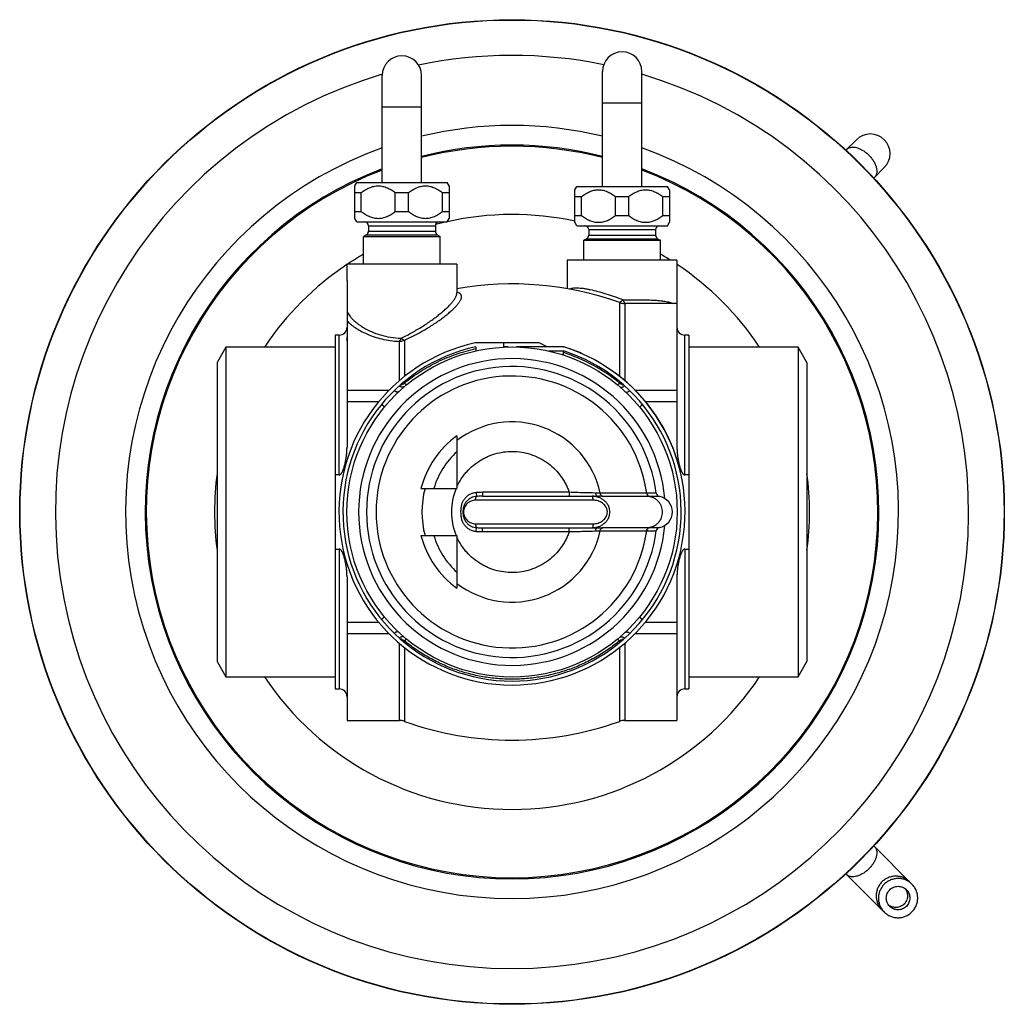
# Model space of a CAD drawing. Units: millimetres. Extents: x -66 to 593, y -602 to 634.
# Drawn here: x 201 to 326, y -123 to 3 of the extents above; entities that cross this region are included whole.
import ezdxf

# ---------------------------------------------------------------- set-up
doc = ezdxf.new("R2010")
doc.units = ezdxf.units.MM
doc.header["$LTSCALE"] = 30.734
doc.layers.get('0').update_dxf_attribs({"linetype": 'CONTINUOUS'})

msp = doc.modelspace()

# ---------------------------------------------------------------- linework, layer by layer
at = {"color": 40, "linetype": 'Continuous'}
for p, q in [((246.7, -18.17), (246.7, -4.58)), ((251.7, -18.17), (251.7, -4.58)), ((274.7, -18.67), (274.7, -4.08)), ((279.7, -18.67), (279.7, -4.08)), ((246.7, -8.57), (251.7, -8.57)), ((274.7, -8.07), (279.7, -8.07)), ((305.65, -14.08), (306.99, -12.75)), ((309.18, -17.62), (310.52, -16.28)), ((243.2, -18.6), (243.45, -18.17)), ((243.2, -22.74), (243.2, -18.6)), ((243.45, -18.17), (254.95, -18.17)), ((255.2, -18.6), (254.95, -18.17)), ((255.2, -18.6), (255.2, -22.74)), ((271.2, -19.1), (271.45, -18.67)), ((271.45, -18.67), (282.95, -18.67)), ((283.2, -19.1), (282.95, -18.67)), ((243.2, -19.47), (244.03, -19.47)), ((244.03, -21.87), (244.03, -19.47)), ((248.36, -21.87), (248.36, -19.47)), ((248.36, -19.47), (250.03, -19.47)), ((250.03, -21.87), (250.03, -19.47)), ((254.36, -21.87), (254.36, -19.47)), ((254.36, -19.47), (255.2, -19.47)), ((271.2, -23.24), (271.2, -19.1)), ((271.2, -19.97), (272.03, -19.97)), ((272.03, -22.37), (272.03, -19.97)), ((276.36, -22.37), (276.36, -19.97)), ((276.36, -19.97), (278.03, -19.97)), ((278.03, -22.37), (278.03, -19.97)), ((282.36, -22.37), (282.36, -19.97)), ((282.36, -19.97), (283.2, -19.97)), ((283.2, -19.1), (283.2, -23.24)), ((243.2, -21.87), (244.03, -21.87)), ((248.36, -21.87), (250.03, -21.87)), ((254.36, -21.87), (255.2, -21.87)), ((271.2, -22.37), (272.03, -22.37)), ((276.36, -22.37), (278.03, -22.37)), ((282.36, -22.37), (283.2, -22.37)), ((243.45, -23.17), (243.2, -22.74)), ((243.45, -23.17), (254.95, -23.17)), ((244.95, -23.67), (244.95, -24.38)), ((244.95, -23.67), (253.45, -23.67)), ((253.45, -23.67), (253.45, -24.38)), ((254.95, -23.17), (255.2, -22.74)), ((271.45, -23.67), (271.2, -23.24)), ((271.45, -23.67), (282.95, -23.67)), ((282.95, -23.67), (283.2, -23.24)), ((244.7, -24.82), (244.33, -25.03)), ((244.33, -28.57), (244.33, -25.03)), ((244.33, -25.03), (254.06, -25.03)), ((244.7, -24.82), (253.7, -24.82)), ((244.95, -24.38), (253.45, -24.38)), ((253.7, -24.82), (254.06, -25.03)), ((254.06, -28.57), (254.06, -25.03)), ((272.95, -24.17), (272.95, -24.88)), ((272.95, -24.17), (281.45, -24.17)), ((272.95, -24.88), (281.45, -24.88)), ((281.45, -24.17), (281.45, -24.88)), ((272.7, -25.32), (272.33, -25.53)), ((272.33, -28.07), (272.33, -25.53)), ((272.33, -25.53), (282.06, -25.53)), ((272.7, -25.32), (281.7, -25.32)), ((281.7, -25.32), (282.06, -25.53)), ((282.06, -28.07), (282.06, -25.53)), ((242.2, -28.57), (242.2, -30.62)), ((256.2, -28.57), (242.2, -28.57)), ((256.2, -28.57), (256.2, -32.22)), ((270.2, -28.07), (270.2, -31.68)), ((284.17, -28.07), (270.2, -28.07)), ((284.17, -28.07), (284.17, -51.81)), ((242.22, -30.62), (242.2, -30.62)), ((242.22, -30.62), (242.22, -51.81)), ((256.2, -32.22), (256.2, -32.21)), ((256.2, -32.22), (256.2, -32.22)), ((276.88, -33.45), (276.88, -42.83)), ((277.56, -33.57), (277.56, -43.39)), ((284.17, -33.57), (277.56, -33.57)), ((240.7, -37.57), (240.7, -82.57)), ((241.22, -37.57), (240.7, -37.57)), ((241.22, -55.35), (241.22, -37.57)), ((242.2, -37.97), (242.2, -38.2)), ((248.84, -38.37), (248.84, -43.41)), ((249.51, -38.24), (249.51, -42.85)), ((266.6, -38.58), (258.6, -38.57)), ((262.14, -39.07), (262.14, -38.57)), ((267.66, -39.09), (266.84, -38.64)), ((285.17, -55.35), (285.17, -37.57)), ((285.7, -37.57), (285.17, -37.57)), ((285.7, -37.57), (285.7, -82.57)), ((226.83, -39.12), (225.7, -41.07)), ((226.83, -39.12), (226.83, -81.03)), ((240.7, -39.12), (226.83, -39.12)), ((258.6, -39.07), (258.6, -39.57)), ((258.6, -39.57), (258.66, -39.57)), ((262.73, -39.08), (262.14, -39.07)), ((269.74, -39.09), (263.75, -39.08)), ((267.82, -39.59), (269.74, -39.59)), ((269.74, -40.09), (269.74, -39.59)), ((270.17, -39.21), (270.18, -39.19)), ((272.04, -39.93), (272.05, -39.91)), ((299.57, -39.12), (285.7, -39.12)), ((299.57, -39.12), (299.57, -81.03)), ((300.7, -41.07), (299.57, -39.12)), ((225.7, -41.07), (225.7, -79.07)), ((269.66, -40.09), (269.74, -40.09)), ((300.7, -41.07), (300.7, -79.07)), ((276.35, -42.44), (276.36, -42.42)), ((249.51, -43.5), (249.51, -43.7)), ((276.88, -43.5), (276.88, -43.7)), ((247.54, -44.62), (242.22, -44.62)), ((284.17, -44.62), (278.88, -44.62)), ((246.22, -46.08), (242.22, -46.08)), ((284.17, -46.08), (280.19, -46.08)), ((246.99, -46.72), (246.61, -46.4)), ((279.4, -46.72), (279.78, -46.4)), ((256.2, -50.38), (256.2, -57.07)), ((284.52, -54.67), (284.54, -54.67)), ((241.22, -55.35), (240.7, -55.35)), ((285.7, -55.35), (285.17, -55.35)), ((251.62, -57.07), (256.2, -57.07)), ((259.46, -57.57), (259.46, -58.07)), ((270.48, -57.57), (259.46, -57.57)), ((270.48, -57.57), (270.48, -58.07)), ((273.51, -58.57), (258.56, -58.57)), ((258.64, -57.61), (258.68, -58.09)), ((259.46, -58.07), (274.18, -58.07)), ((280.7, -58.09), (274.82, -58.08)), ((280.32, -57.67), (280.3, -57.67)), ((280.72, -58.09), (280.7, -58.09)), ((281.95, -58.1), (280.72, -58.09)), ((281.54, -57.68), (281.54, -57.68)), ((258.56, -61.57), (273.51, -61.57)), ((258.64, -62.54), (258.68, -62.05)), ((259.46, -62.57), (259.46, -62.07)), ((259.46, -62.07), (274.18, -62.07)), ((259.46, -62.57), (270.48, -62.57)), ((270.48, -62.57), (270.48, -62.07)), ((274.82, -62.06), (280.7, -62.05)), ((280.3, -62.48), (280.32, -62.48)), ((280.7, -62.05), (280.72, -62.05)), ((280.72, -62.05), (281.95, -62.04)), ((281.54, -62.47), (281.54, -62.47)), ((281.91, -62.05), (281.95, -62.04)), ((251.62, -63.07), (256.2, -63.07)), ((256.2, -63.07), (256.2, -69.76)), ((240.7, -64.79), (241.22, -64.79)), ((241.22, -64.79), (241.22, -82.57)), ((285.17, -64.79), (285.7, -64.79)), ((285.17, -64.79), (285.17, -82.57)), ((242.22, -68.33), (242.22, -86.57)), ((284.17, -68.33), (284.17, -86.57)), ((246.99, -73.43), (246.61, -73.74)), ((279.4, -73.43), (279.78, -73.74)), ((242.22, -74.06), (246.22, -74.06)), ((280.17, -74.06), (284.17, -74.06)), ((242.22, -75.52), (247.54, -75.52)), ((278.86, -75.52), (284.17, -75.52)), ((248.84, -76.73), (248.84, -86.57)), ((249.51, -76.44), (249.51, -76.65)), ((249.51, -77.29), (249.51, -86.69)), ((276.88, -76.44), (276.88, -76.65)), ((276.88, -77.29), (276.88, -86.69)), ((277.56, -76.73), (277.56, -86.57)), ((225.7, -79.07), (226.83, -81.03)), ((299.57, -81.03), (300.7, -79.07)), ((226.83, -81.03), (240.7, -81.03)), ((285.7, -81.03), (299.57, -81.03)), ((240.7, -82.57), (241.22, -82.57)), ((285.17, -82.57), (285.7, -82.57)), ((242.22, -86.57), (248.84, -86.57)), ((277.56, -86.57), (284.17, -86.57)), ((309.18, -102.52), (314.05, -107.39)), ((305.65, -106.06), (310.52, -110.93))]:
    msp.add_line(p, q, dxfattribs=at)
for radius in [62.59, 62.55, 21]:
    msp.add_circle((263.2, -60.07), radius, dxfattribs=at)
for centre, radius, start, end in [((249.2, -4.57), 2.5, 0, 180), ((263.2, -60.07), 58.05, 78.4167, 101.8073), ((277.2, -4.07), 2.5, 0, 180), ((263.2, -60.07), 58.05, 106.5099, 73.4857), ((263.2, -60.07), 49.14, 76.4637, 103.5367), ((308.76, -14.51), 2.5, 315, 135), ((263.2, -60.07), 46.64, 75.7228, 104.2773), ((263.2, -60.07), 46.5, 75.6796, 104.3206), ((263.2, -60.07), 49.14, 109.6233, 70.3767), ((263.2, -60.07), 46.64, 110.7209, 69.2803), ((263.2, -60.07), 46.5, 110.7849, 69.2157), ((263.2, -60.07), 37.82, 77.7878, 102.5891), ((244.45, -23.67), 0.5, 0, 90), ((253.95, -23.67), 0.5, 90, 180), ((263.2, -60.07), 37.82, 102.6727, 104.8997), ((272.45, -24.17), 0.5, 0, 90), ((281.95, -24.17), 0.5, 90, 180), ((244.45, -24.38), 0.5, 300, 360), ((253.95, -24.38), 0.5, 180, 240), ((272.45, -24.88), 0.5, 300, 360), ((281.95, -24.88), 0.5, 180, 240), ((263.2, -60.07), 37.82, 119.9224, 123.6023), ((263.2, -60.07), 37.82, 57.7938, 60.0776), ((263.2, -60.07), 37.82, 123.7296, 146.3526), ((263.2, -60.07), 37.82, 33.6474, 56.3106), ((263.2, -71.57), 40.5, 70.2501, 99.9538), ((277.56, -31.57), 2, 250.2501, 270), ((241.22, -36.57), 1, 270, 360), ((285.17, -36.57), 1, 180, 270), ((263.2, -60.07), 22, 102.3399, 72.2862), ((258.6, -39.07), 0.5, 89.8835, 102.3399), ((266.6, -39.08), 0.5, 61.811, 89.8835), ((263.2, -60.07), 21.5, 102.3399, 72.2862), ((269.74, -39.59), 0.5, 72.2862, 89.8835), ((263.21, -60.35), 21.55, 50.6215, 72.3673), ((263.2, -60.07), 22.02, 66.3012, 71.51), ((263.2, -60.07), 19.5, 5.049, 354.951), ((263.2, -60.07), 18.5, 7.4374, 352.5626), ((263.2, -60.07), 22.02, 14.2142, 53.2795), ((263.2, -60.07), 17.29, 7.9935, 352.0065), ((245.3, -35.47), 9.25, 293.3832, 297.1117), ((280.99, -35.69), 9, 242.8372, 246.6262), ((263.2, -60.07), 11.46, 12.0442, 127.6567), ((263.2, -60.07), 11.96, 125.8373, 165.4679), ((263.2, -60.07), 10.38, 132.4233, 163.195), ((263.2, -60.07), 37.82, 172.5365, 187.4635), ((263.2, -60.07), 37.82, 352.5365, 7.4635), ((263.2, -60.07), 11.46, 164.8215, 195.1785), ((263.2, -60.07), 7.7, 157.0671, 202.9329), ((280.55, -1400.28), 1342.61, 90.01029, 90.26214), ((282.04, -57.61), 0.5, 187.4374, 259.6634), ((282.04, -57.61), 0.5, 187.4362, 259.6784), ((281.59, -60.07), 2, 280.3211, 79.6789), ((263.2, -60.07), 11.46, 232.3432, 347.9559), ((280.55, 1280.11), 1342.59, 269.73785, 269.98971), ((282.04, -62.53), 0.5, 100.3217, 172.5638), ((282.04, -62.53), 0.5, 104.5769, 172.5626), ((263.2, -60.07), 11.96, 194.5321, 234.1627), ((263.2, -60.07), 10.38, 196.805, 227.5767), ((245.4, -84.45), 9, 62.8367, 66.5852), ((263.2, -60.07), 37.82, 213.6474, 326.3526), ((241.22, -83.57), 1, 0, 90), ((285.17, -83.57), 1, 90, 180), ((248.84, -88.57), 2, 70.2501, 90), ((263.2, -48.57), 40.5, 250.2501, 289.7499), ((277.56, -88.57), 2, 90, 109.7499)]:
    msp.add_arc(centre, radius, start, end, dxfattribs=at)
for points, knots in [([(305.78, -13.95), (305.81, -13.92), (305.89, -13.86), (306.01, -13.78), (306.15, -13.73), (306.36, -13.68), (306.66, -13.67), (307.03, -13.74), (307.42, -13.89), (307.82, -14.1), (308.21, -14.37), (308.45, -14.59), (308.56, -14.7)], [0, 0, 0, 0, 0.044876, 0.090614, 0.137999, 0.187677, 0.295478, 0.416146, 0.549348, 0.693162, 0.844597, 1, 1, 1, 1]), ([(308.56, -14.7), (308.68, -14.82), (308.89, -15.06), (309.17, -15.45), (309.38, -15.84), (309.52, -16.24), (309.59, -16.61), (309.59, -16.9), (309.54, -17.11), (309.49, -17.25), (309.41, -17.38), (309.35, -17.45), (309.32, -17.49)], [0, 0, 0, 0, 0.155403, 0.306838, 0.450652, 0.583854, 0.704522, 0.812323, 0.862001, 0.909386, 0.955124, 1, 1, 1, 1]), ([(244.03, -19.47), (244.19, -19.35), (244.52, -19.12), (245.05, -18.84), (245.52, -18.68), (245.91, -18.61), (246.2, -18.6), (246.49, -18.61), (246.87, -18.68), (247.34, -18.84), (247.87, -19.12), (248.2, -19.35), (248.36, -19.47)], [0, 0, 0, 0, 0.127697, 0.253488, 0.377324, 0.438754, 0.5, 0.561246, 0.622676, 0.746512, 0.872303, 1, 1, 1, 1]), ([(250.03, -19.47), (250.19, -19.35), (250.52, -19.12), (251.05, -18.84), (251.52, -18.68), (251.91, -18.61), (252.2, -18.6), (252.49, -18.61), (252.87, -18.68), (253.34, -18.84), (253.87, -19.12), (254.2, -19.35), (254.36, -19.47)], [0, 0, 0, 0, 0.127697, 0.253488, 0.377324, 0.438754, 0.5, 0.561246, 0.622676, 0.746512, 0.872303, 1, 1, 1, 1]), ([(272.03, -19.97), (272.19, -19.85), (272.52, -19.62), (273.05, -19.34), (273.52, -19.18), (273.91, -19.11), (274.2, -19.1), (274.49, -19.11), (274.87, -19.18), (275.34, -19.34), (275.87, -19.62), (276.2, -19.85), (276.36, -19.97)], [0, 0, 0, 0, 0.127697, 0.253488, 0.377324, 0.438754, 0.5, 0.561246, 0.622676, 0.746512, 0.872303, 1, 1, 1, 1]), ([(278.03, -19.97), (278.19, -19.85), (278.52, -19.62), (279.05, -19.34), (279.52, -19.18), (279.91, -19.11), (280.2, -19.1), (280.49, -19.11), (280.87, -19.18), (281.34, -19.34), (281.87, -19.62), (282.2, -19.85), (282.36, -19.97)], [0, 0, 0, 0, 0.127697, 0.253488, 0.377324, 0.438754, 0.5, 0.561246, 0.622676, 0.746512, 0.872303, 1, 1, 1, 1]), ([(244.03, -21.87), (244.19, -22), (244.52, -22.23), (245.05, -22.51), (245.52, -22.66), (245.91, -22.73), (246.2, -22.74), (246.49, -22.73), (246.87, -22.66), (247.34, -22.51), (247.87, -22.23), (248.2, -22), (248.36, -21.87)], [0, 0, 0, 0, 0.127697, 0.253488, 0.377324, 0.438754, 0.5, 0.561246, 0.622676, 0.746512, 0.872303, 1, 1, 1, 1]), ([(250.03, -21.87), (250.19, -22), (250.52, -22.23), (251.05, -22.51), (251.52, -22.66), (251.91, -22.73), (252.2, -22.74), (252.49, -22.73), (252.87, -22.66), (253.34, -22.51), (253.87, -22.23), (254.2, -22), (254.36, -21.87)], [0, 0, 0, 0, 0.127697, 0.253488, 0.377324, 0.438754, 0.5, 0.561246, 0.622676, 0.746512, 0.872303, 1, 1, 1, 1]), ([(272.03, -22.37), (272.19, -22.5), (272.52, -22.73), (273.05, -23.01), (273.52, -23.16), (273.91, -23.23), (274.2, -23.24), (274.49, -23.23), (274.87, -23.16), (275.34, -23.01), (275.87, -22.73), (276.2, -22.5), (276.36, -22.37)], [0, 0, 0, 0, 0.127697, 0.253488, 0.377324, 0.438754, 0.5, 0.561246, 0.622676, 0.746512, 0.872303, 1, 1, 1, 1]), ([(278.03, -22.37), (278.19, -22.5), (278.52, -22.73), (279.05, -23.01), (279.52, -23.16), (279.91, -23.23), (280.2, -23.24), (280.49, -23.23), (280.87, -23.16), (281.34, -23.01), (281.87, -22.73), (282.2, -22.5), (282.36, -22.37)], [0, 0, 0, 0, 0.127697, 0.253488, 0.377324, 0.438754, 0.5, 0.561246, 0.622676, 0.746512, 0.872303, 1, 1, 1, 1]), ([(249.11, -37.96), (249.58, -37.74), (250.49, -37.27), (251.78, -36.51), (252.79, -35.83), (253.53, -35.29), (254.03, -34.89), (254.5, -34.5), (254.92, -34.12), (255.28, -33.75), (255.6, -33.4), (255.82, -33.11), (255.96, -32.9), (256.04, -32.75), (256.11, -32.6), (256.17, -32.43), (256.2, -32.3), (256.2, -32.22)], [0, 0, 0, 0, 0.166932, 0.329383, 0.483346, 0.556011, 0.625189, 0.690413, 0.751203, 0.807072, 0.857545, 0.902193, 0.922239, 0.940737, 0.957693, 0.973153, 1, 1, 1, 1]), ([(256.78, -32.69), (256.78, -32.66), (256.77, -32.59), (256.74, -32.5), (256.7, -32.41), (256.63, -32.34), (256.55, -32.27), (256.45, -32.21), (256.33, -32.16), (256.24, -32.14), (256.2, -32.13)], [0, 0, 0, 0, 0.113582, 0.222258, 0.330258, 0.442102, 0.56195, 0.693294, 0.838723, 1, 1, 1, 1]), ([(270.5, -31.73), (270.56, -31.7), (270.7, -31.65), (270.93, -31.6), (271.21, -31.57), (271.53, -31.57), (271.88, -31.59), (272.27, -31.63), (272.69, -31.7), (273.31, -31.82), (274.13, -32.02), (275.16, -32.32), (276.22, -32.67), (276.93, -32.94), (277.29, -33.08)], [0, 0, 0, 0, 0.028994, 0.063019, 0.102545, 0.147706, 0.198405, 0.254376, 0.315241, 0.380545, 0.5224, 0.675695, 0.836205, 1, 1, 1, 1]), ([(249.51, -38.24), (249.99, -38.02), (250.93, -37.57), (252.26, -36.82), (253.29, -36.17), (254.05, -35.64), (254.57, -35.25), (255.05, -34.88), (255.47, -34.51), (255.85, -34.16), (256.17, -33.82), (256.39, -33.55), (256.53, -33.34), (256.62, -33.2), (256.69, -33.06), (256.75, -32.9), (256.78, -32.77), (256.78, -32.69)], [0, 0, 0, 0, 0.169633, 0.334075, 0.489301, 0.562294, 0.631579, 0.69668, 0.757114, 0.812394, 0.862061, 0.905714, 0.925204, 0.943118, 0.959471, 0.974323, 1, 1, 1, 1]), ([(276.9, -33.45), (276.9, -33.45), (276.9, -33.45), (276.9, -33.46), (276.89, -33.46)], [0, 0, 0, 0, 0.287612, 1, 1, 1, 1]), ([(277.29, -33.08), (277.28, -33.09), (277.26, -33.11), (277.23, -33.14), (277.2, -33.17), (277.17, -33.2), (277.14, -33.23), (277.11, -33.26), (277.09, -33.29), (277.05, -33.33), (277.02, -33.36), (276.99, -33.39), (276.96, -33.41), (276.94, -33.43), (276.91, -33.45), (276.9, -33.45)], [0, 0, 0, 0, 0.082001, 0.163676, 0.244274, 0.323468, 0.400888, 0.475934, 0.548029, 0.61673, 0.742906, 0.799813, 0.851482, 0.937552, 1, 1, 1, 1]), ([(277.29, -33.08), (277.63, -33.08), (278.3, -33.08), (279.29, -33.08), (280.24, -33.1), (281.12, -33.13), (281.81, -33.17), (282.3, -33.22), (282.64, -33.27), (282.95, -33.33), (283.22, -33.39), (283.46, -33.47), (283.61, -33.54), (283.68, -33.57)], [0, 0, 0, 0, 0.158712, 0.313708, 0.461657, 0.599397, 0.724051, 0.780698, 0.833226, 0.881458, 0.925301, 0.964766, 1, 1, 1, 1]), ([(277.29, -33.08), (277.29, -33.09), (277.3, -33.12), (277.32, -33.16), (277.34, -33.2), (277.35, -33.24), (277.37, -33.28), (277.39, -33.31), (277.41, -33.35), (277.43, -33.39), (277.45, -33.43), (277.47, -33.47), (277.49, -33.5), (277.51, -33.53), (277.53, -33.55), (277.53, -33.56)], [0, 0, 0, 0, 0.080997, 0.161755, 0.241507, 0.319947, 0.396724, 0.471232, 0.542914, 0.611348, 0.737498, 0.794648, 0.846813, 0.93469, 1, 1, 1, 1]), ([(277.53, -33.56), (277.54, -33.56), (277.54, -33.57), (277.54, -33.57), (277.54, -33.57)], [0, 0, 0, 0, 0.279433, 1, 1, 1, 1]), ([(242.22, -34.48), (242.24, -34.56), (242.3, -34.73), (242.44, -34.98), (242.63, -35.25), (242.88, -35.52), (243.17, -35.8), (243.51, -36.08), (243.9, -36.36), (244.5, -36.74), (245.34, -37.17), (246.49, -37.59), (247.76, -37.88), (248.65, -37.96), (249.11, -37.96)], [0, 0, 0, 0, 0.031287, 0.067008, 0.107537, 0.152933, 0.203096, 0.257848, 0.316967, 0.380225, 0.518128, 0.669523, 0.831593, 1, 1, 1, 1]), ([(242.22, -35.76), (242.29, -35.83), (242.43, -35.98), (242.68, -36.2), (242.95, -36.41), (243.37, -36.71), (243.97, -37.07), (244.77, -37.46), (245.68, -37.81), (246.67, -38.09), (247.73, -38.29), (248.46, -38.35), (248.84, -38.37)], [0, 0, 0, 0, 0.041058, 0.085742, 0.133878, 0.185331, 0.297569, 0.421261, 0.555095, 0.697557, 0.846706, 1, 1, 1, 1]), ([(242.22, -37.78), (242.21, -37.8), (242.2, -37.86), (242.2, -37.93), (242.2, -37.97)], [0, 0, 0, 0, 0.246123, 1, 1, 1, 1]), ([(242.2, -37.97), (242.2, -37.99), (242.2, -38.06), (242.21, -38.13), (242.22, -38.18)], [0, 0, 0, 0, 0.242435, 1, 1, 1, 1]), ([(242.22, -38.18), (242.22, -38.2), (242.22, -38.22), (242.22, -38.24), (242.21, -38.26), (242.21, -38.27), (242.21, -38.27), (242.21, -38.28), (242.21, -38.28), (242.21, -38.28), (242.21, -38.28), (242.2, -38.28), (242.2, -38.27), (242.2, -38.27), (242.2, -38.26), (242.2, -38.24), (242.2, -38.22), (242.2, -38.2), (242.2, -38.2)], [0, 0, 0, 0, 0.202176, 0.355682, 0.44914, 0.479212, 0.501166, 0.516695, 0.527239, 0.534308, 0.54004, 0.555141, 0.578948, 0.610939, 0.650116, 0.746813, 0.864359, 1, 1, 1, 1]), ([(249.11, -37.96), (249.1, -37.98), (249.08, -38.01), (249.06, -38.05), (249.04, -38.08), (249.03, -38.11), (249.01, -38.14), (248.99, -38.16), (248.97, -38.2), (248.94, -38.24), (248.91, -38.29), (248.87, -38.33), (248.85, -38.35), (248.84, -38.37)], [0, 0, 0, 0, 0.139057, 0.208239, 0.276783, 0.344619, 0.411693, 0.477778, 0.542596, 0.667662, 0.78609, 0.897566, 1, 1, 1, 1]), ([(248.84, -38.37), (248.89, -38.36), (249.12, -38.35), (249.35, -38.3), (249.51, -38.24)], [0, 0, 0, 0, 0.25068, 1, 1, 1, 1]), ([(249.11, -37.96), (249.12, -37.98), (249.15, -38), (249.19, -38.03), (249.21, -38.05), (249.24, -38.07), (249.27, -38.09), (249.29, -38.11), (249.33, -38.13), (249.37, -38.16), (249.42, -38.19), (249.46, -38.22), (249.49, -38.23), (249.51, -38.24)], [0, 0, 0, 0, 0.141895, 0.212371, 0.282102, 0.350993, 0.41895, 0.485712, 0.550983, 0.676244, 0.793761, 0.902621, 1, 1, 1, 1]), ([(249.51, -43.7), (250.17, -43.16), (251.54, -42.16), (253.76, -40.92), (256.13, -39.94), (257.77, -39.48), (258.6, -39.3)], [0, 0, 0, 0, 0.249213, 0.498882, 0.749141, 1, 1, 1, 1]), ([(249.81, -43.89), (249.8, -43.9), (249.78, -43.9), (249.76, -43.89), (249.74, -43.88), (249.71, -43.86), (249.66, -43.83), (249.62, -43.79), (249.57, -43.75), (249.53, -43.72), (249.51, -43.7)], [0, 0, 0, 0, 0.103524, 0.143417, 0.18971, 0.301911, 0.440197, 0.60367, 0.790885, 1, 1, 1, 1]), ([(276.58, -43.89), (276.59, -43.9), (276.61, -43.9), (276.63, -43.89), (276.66, -43.88), (276.69, -43.86), (276.73, -43.83), (276.78, -43.79), (276.83, -43.75), (276.86, -43.72), (276.88, -43.7)], [0, 0, 0, 0, 0.103523, 0.143416, 0.189709, 0.301909, 0.440195, 0.603668, 0.790884, 1, 1, 1, 1]), ([(248.82, -44.77), (248.8, -44.78), (248.77, -44.8), (248.71, -44.82), (248.64, -44.83), (248.56, -44.82), (248.48, -44.8), (248.35, -44.76), (248.26, -44.71), (248.2, -44.67)], [0, 0, 0, 0, 0.087193, 0.180115, 0.283217, 0.399206, 0.529266, 0.673432, 1, 1, 1, 1]), ([(249.49, -44.16), (249.47, -44.18), (249.44, -44.2), (249.38, -44.21), (249.31, -44.22), (249.23, -44.21), (249.15, -44.18), (249.02, -44.13), (248.93, -44.08), (248.87, -44.04)], [0, 0, 0, 0, 0.087713, 0.181053, 0.284408, 0.400469, 0.530426, 0.674331, 1, 1, 1, 1]), ([(276.91, -44.16), (276.92, -44.18), (276.95, -44.2), (277.02, -44.21), (277.08, -44.22), (277.16, -44.21), (277.24, -44.19), (277.37, -44.14), (277.46, -44.08), (277.52, -44.04)], [0, 0, 0, 0, 0.087825, 0.181247, 0.284641, 0.400696, 0.530612, 0.674453, 1, 1, 1, 1]), ([(277.58, -44.77), (277.59, -44.78), (277.63, -44.8), (277.69, -44.82), (277.75, -44.83), (277.83, -44.82), (277.92, -44.8), (278.04, -44.76), (278.13, -44.71), (278.19, -44.67)], [0, 0, 0, 0, 0.087198, 0.180127, 0.283236, 0.39923, 0.529291, 0.673452, 1, 1, 1, 1]), ([(241.22, -55.35), (241.24, -55.35), (241.28, -55.35), (241.33, -55.32), (241.38, -55.29), (241.44, -55.24), (241.51, -55.16), (241.57, -55.06), (241.63, -54.96), (241.68, -54.85), (241.73, -54.74), (241.78, -54.59), (241.85, -54.4), (241.91, -54.17), (241.97, -53.94), (242.04, -53.63), (242.11, -53.24), (242.17, -52.76), (242.21, -52.29), (242.22, -51.97), (242.22, -51.81)], [0, 0, 0, 0, 0.015598, 0.03121, 0.046832, 0.062459, 0.093691, 0.124938, 0.156189, 0.187442, 0.218696, 0.249949, 0.312453, 0.374958, 0.437464, 0.499971, 0.624975, 0.749982, 0.87499, 1, 1, 1, 1]), ([(256.2, -56.87), (256.36, -56.52), (256.63, -56.01), (257.07, -55.39), (257.56, -54.8), (258.25, -54.13), (259.03, -53.58), (259.7, -53.21), (260.39, -52.88), (261.3, -52.58), (262.43, -52.38), (263.58, -52.35), (264.72, -52.49), (265.82, -52.8), (266.7, -53.2), (267.36, -53.58), (267.98, -54.02), (268.71, -54.65), (269.32, -55.38), (269.75, -56.02), (270.03, -56.52), (270.28, -57.03), (270.42, -57.39), (270.48, -57.57)], [0, 0, 0, 0, 0.062486, 0.093751, 0.125016, 0.187503, 0.249989, 0.281254, 0.312519, 0.375005, 0.437492, 0.499978, 0.562465, 0.624951, 0.687438, 0.718703, 0.749968, 0.812454, 0.874941, 0.906205, 0.93747, 0.968735, 1, 1, 1, 1]), ([(284.17, -51.81), (284.17, -51.97), (284.18, -52.29), (284.22, -52.76), (284.28, -53.24), (284.35, -53.63), (284.42, -53.94), (284.48, -54.17), (284.55, -54.4), (284.61, -54.59), (284.67, -54.74), (284.71, -54.85), (284.77, -54.96), (284.82, -55.06), (284.89, -55.16), (284.95, -55.24), (285.01, -55.29), (285.06, -55.32), (285.11, -55.35), (285.15, -55.35), (285.17, -55.35)], [0, 0, 0, 0, 0.125011, 0.250018, 0.375025, 0.50003, 0.562537, 0.625043, 0.687548, 0.750051, 0.781305, 0.812559, 0.843812, 0.875063, 0.90631, 0.937542, 0.953168, 0.96879, 0.984402, 1, 1, 1, 1]), ([(273.79, -57.66), (273.3, -57.65), (272.19, -57.63), (271.09, -57.59), (270.48, -57.57)], [0, 0, 0, 0, 0.445898, 1, 1, 1, 1]), ([(258.64, -57.61), (258.49, -57.62), (258.21, -57.67), (257.8, -57.84), (257.44, -58.09), (257.18, -58.36), (257.02, -58.6), (256.91, -58.79), (256.83, -58.99), (256.76, -59.2), (256.72, -59.42), (256.69, -59.63), (256.67, -59.85), (256.66, -60.14), (256.68, -60.44), (256.72, -60.73), (256.76, -60.94), (256.83, -61.15), (256.94, -61.42), (257.13, -61.73), (257.44, -62.05), (257.8, -62.3), (258.21, -62.47), (258.49, -62.52), (258.64, -62.54)], [0, 0, 0, 0, 0.062466, 0.124929, 0.187388, 0.249847, 0.281119, 0.312392, 0.343665, 0.37494, 0.406216, 0.437495, 0.468773, 0.500053, 0.562587, 0.593866, 0.625143, 0.656417, 0.687691, 0.750153, 0.812611, 0.875071, 0.937534, 1, 1, 1, 1]), ([(258.68, -58.09), (258.56, -58.1), (258.38, -58.12), (258.15, -58.2), (257.93, -58.29), (257.67, -58.46), (257.45, -58.67), (257.3, -58.86), (257.17, -59.07), (257.05, -59.35), (256.96, -59.7), (256.94, -60.07), (256.96, -60.44), (257.05, -60.79), (257.17, -61.07), (257.3, -61.28), (257.45, -61.47), (257.67, -61.69), (257.93, -61.85), (258.15, -61.94), (258.38, -62.02), (258.56, -62.05), (258.68, -62.05)], [0, 0, 0, 0, 0.062311, 0.093499, 0.124685, 0.18699, 0.249342, 0.280586, 0.311857, 0.37443, 0.437157, 0.5, 0.562842, 0.62557, 0.688143, 0.719414, 0.750658, 0.81301, 0.875315, 0.906501, 0.937689, 1, 1, 1, 1]), ([(258.56, -58.57), (258.46, -58.57), (258.27, -58.59), (257.99, -58.67), (257.73, -58.8), (257.49, -58.98), (257.3, -59.21), (257.15, -59.47), (257.05, -59.76), (257.02, -60.07), (257.05, -60.38), (257.15, -60.67), (257.3, -60.93), (257.49, -61.16), (257.73, -61.34), (257.99, -61.47), (258.27, -61.55), (258.46, -61.57), (258.56, -61.57)], [0, 0, 0, 0, 0.061013, 0.122019, 0.183294, 0.245108, 0.307682, 0.371118, 0.435327, 0.5, 0.564673, 0.628882, 0.692318, 0.754892, 0.816706, 0.877981, 0.938987, 1, 1, 1, 1]), ([(258.56, -58.57), (258.56, -58.52), (258.57, -58.42), (258.59, -58.29), (258.61, -58.21), (258.63, -58.16), (258.65, -58.12), (258.67, -58.1), (258.68, -58.09)], [0, 0, 0, 0, 0.315957, 0.602483, 0.726738, 0.835022, 0.926023, 1, 1, 1, 1]), ([(259.46, -58.07), (259.4, -58.07), (259.14, -58.07), (258.88, -58.08), (258.68, -58.09)], [0, 0, 0, 0, 0.250201, 1, 1, 1, 1]), ([(273.39, -62.07), (273.53, -62.07), (273.81, -62.05), (274.21, -61.94), (274.53, -61.8), (274.76, -61.65), (274.98, -61.49), (275.23, -61.24), (275.46, -60.89), (275.61, -60.49), (275.66, -60.07), (275.61, -59.65), (275.46, -59.26), (275.23, -58.9), (274.98, -58.66), (274.76, -58.49), (274.53, -58.34), (274.21, -58.2), (273.81, -58.09), (273.53, -58.07), (273.39, -58.07)], [0, 0, 0, 0, 0.062403, 0.124745, 0.187062, 0.21826, 0.249474, 0.311908, 0.374476, 0.437189, 0.5, 0.562811, 0.625524, 0.688092, 0.750526, 0.78174, 0.812938, 0.875255, 0.937597, 1, 1, 1, 1]), ([(273.51, -58.57), (273.51, -58.54), (273.51, -58.47), (273.5, -58.38), (273.49, -58.3), (273.48, -58.22), (273.46, -58.17), (273.45, -58.13), (273.43, -58.1), (273.41, -58.07), (273.39, -58.07)], [0, 0, 0, 0, 0.183493, 0.360356, 0.524279, 0.669567, 0.791513, 0.842697, 0.887046, 1, 1, 1, 1]), ([(273.51, -61.57), (273.72, -61.57), (274.05, -61.52), (274.45, -61.36), (274.73, -61.19), (274.97, -60.97), (275.16, -60.71), (275.29, -60.4), (275.34, -60.07), (275.29, -59.74), (275.16, -59.43), (274.97, -59.17), (274.73, -58.95), (274.45, -58.78), (274.05, -58.62), (273.72, -58.57), (273.51, -58.57)], [0, 0, 0, 0, 0.123565, 0.185474, 0.247531, 0.309908, 0.372771, 0.436188, 0.5, 0.563813, 0.627229, 0.690092, 0.752469, 0.814526, 0.876435, 1, 1, 1, 1]), ([(274.4, -57.68), (274.31, -57.68), (274.11, -57.67), (273.91, -57.66), (273.79, -57.66)], [0, 0, 0, 0, 0.430588, 1, 1, 1, 1]), ([(273.79, -57.66), (273.8, -57.71), (273.83, -57.82), (273.91, -57.96), (274.02, -58.03), (274.11, -58.07), (274.15, -58.07), (274.18, -58.07)], [0, 0, 0, 0, 0.276575, 0.536065, 0.77469, 0.888366, 1, 1, 1, 1]), ([(274.82, -58.08), (274.72, -58.08), (274.51, -58.08), (274.3, -58.07), (274.18, -58.07)], [0, 0, 0, 0, 0.439153, 1, 1, 1, 1]), ([(274.4, -57.68), (274.41, -57.73), (274.45, -57.83), (274.54, -57.96), (274.67, -58.05), (274.77, -58.07), (274.82, -58.08)], [0, 0, 0, 0, 0.256761, 0.509182, 0.756505, 1, 1, 1, 1]), ([(280.3, -57.67), (280.31, -57.72), (280.34, -57.82), (280.43, -57.95), (280.55, -58.05), (280.65, -58.09), (280.7, -58.09)], [0, 0, 0, 0, 0.256438, 0.508998, 0.756563, 1, 1, 1, 1]), ([(281.54, -57.68), (281.54, -57.68), (281.53, -57.68), (281.51, -57.67), (281.49, -57.67), (281.45, -57.67), (281.41, -57.67), (281.33, -57.67), (281.21, -57.67), (281.04, -57.67), (280.83, -57.67), (280.59, -57.67), (280.41, -57.67), (280.32, -57.67)], [0, 0, 0, 0, 0.00665, 0.020819, 0.042511, 0.071716, 0.108423, 0.152614, 0.263363, 0.403763, 0.573552, 0.772422, 1, 1, 1, 1]), ([(280.32, -57.67), (280.33, -57.72), (280.36, -57.82), (280.44, -57.95), (280.57, -58.05), (280.67, -58.09), (280.72, -58.09)], [0, 0, 0, 0, 0.256443, 0.509002, 0.756562, 1, 1, 1, 1]), ([(280.7, -58.09), (280.81, -58.11), (281.02, -58.17), (281.33, -58.32), (281.61, -58.52), (281.85, -58.76), (282.04, -59.05), (282.18, -59.37), (282.27, -59.72), (282.3, -60.07), (282.27, -60.42), (282.18, -60.77), (282.04, -61.09), (281.85, -61.38), (281.61, -61.63), (281.33, -61.83), (281.02, -61.97), (280.81, -62.03), (280.7, -62.05)], [0, 0, 0, 0, 0.060612, 0.121644, 0.183252, 0.245518, 0.308439, 0.371935, 0.435855, 0.5, 0.564145, 0.628065, 0.691561, 0.754482, 0.816748, 0.878356, 0.939388, 1, 1, 1, 1]), ([(270.48, -62.57), (270.42, -62.75), (270.28, -63.11), (270.03, -63.63), (269.75, -64.13), (269.32, -64.76), (268.71, -65.49), (267.98, -66.12), (267.36, -66.56), (266.7, -66.95), (265.82, -67.34), (264.72, -67.65), (263.58, -67.79), (262.43, -67.76), (261.3, -67.56), (260.39, -67.26), (259.7, -66.94), (259.03, -66.56), (258.25, -66.01), (257.56, -65.34), (257.07, -64.75), (256.63, -64.13), (256.36, -63.62), (256.2, -63.28)], [0, 0, 0, 0, 0.031265, 0.06253, 0.093795, 0.125059, 0.187546, 0.250032, 0.281297, 0.312562, 0.375049, 0.437535, 0.500022, 0.562508, 0.624995, 0.687481, 0.718746, 0.750011, 0.812497, 0.874984, 0.906249, 0.937514, 1, 1, 1, 1]), ([(258.56, -61.57), (258.56, -61.62), (258.57, -61.73), (258.59, -61.85), (258.61, -61.93), (258.63, -61.98), (258.65, -62.02), (258.67, -62.05), (258.68, -62.05)], [0, 0, 0, 0, 0.315957, 0.602483, 0.726738, 0.835021, 0.926023, 1, 1, 1, 1]), ([(258.68, -62.05), (258.75, -62.06), (259.01, -62.07), (259.27, -62.07), (259.46, -62.07)], [0, 0, 0, 0, 0.249817, 1, 1, 1, 1]), ([(270.48, -62.57), (271.09, -62.55), (272.19, -62.52), (273.3, -62.49), (273.79, -62.48)], [0, 0, 0, 0, 0.554102, 1, 1, 1, 1]), ([(273.51, -61.57), (273.51, -61.6), (273.51, -61.67), (273.5, -61.76), (273.49, -61.85), (273.48, -61.92), (273.46, -61.98), (273.45, -62.01), (273.43, -62.04), (273.41, -62.07), (273.39, -62.07)], [0, 0, 0, 0, 0.183493, 0.360356, 0.524279, 0.669567, 0.791513, 0.842697, 0.887046, 1, 1, 1, 1]), ([(273.79, -62.48), (273.8, -62.43), (273.83, -62.32), (273.91, -62.18), (274.02, -62.11), (274.11, -62.08), (274.15, -62.07), (274.18, -62.07)], [0, 0, 0, 0, 0.276575, 0.536065, 0.77469, 0.888366, 1, 1, 1, 1]), ([(273.79, -62.48), (273.91, -62.48), (274.11, -62.47), (274.31, -62.46), (274.4, -62.46)], [0, 0, 0, 0, 0.569411, 1, 1, 1, 1]), ([(274.18, -62.07), (274.3, -62.07), (274.51, -62.07), (274.72, -62.06), (274.82, -62.06)], [0, 0, 0, 0, 0.560845, 1, 1, 1, 1]), ([(274.4, -62.46), (274.41, -62.41), (274.45, -62.31), (274.54, -62.18), (274.67, -62.09), (274.77, -62.07), (274.82, -62.06)], [0, 0, 0, 0, 0.256761, 0.509182, 0.756505, 1, 1, 1, 1]), ([(280.3, -62.48), (280.31, -62.42), (280.34, -62.32), (280.43, -62.19), (280.55, -62.09), (280.65, -62.06), (280.7, -62.05)], [0, 0, 0, 0, 0.256438, 0.508998, 0.756563, 1, 1, 1, 1]), ([(280.32, -62.48), (280.33, -62.42), (280.36, -62.32), (280.44, -62.19), (280.57, -62.09), (280.67, -62.06), (280.72, -62.05)], [0, 0, 0, 0, 0.256443, 0.509002, 0.756562, 1, 1, 1, 1]), ([(280.32, -62.48), (280.41, -62.48), (280.59, -62.47), (280.83, -62.47), (281.04, -62.47), (281.21, -62.47), (281.33, -62.47), (281.41, -62.47), (281.45, -62.47), (281.49, -62.47), (281.51, -62.47), (281.53, -62.47), (281.54, -62.47), (281.54, -62.47)], [0, 0, 0, 0, 0.227578, 0.426448, 0.596237, 0.736637, 0.847386, 0.891577, 0.928284, 0.957489, 0.979181, 0.99335, 1, 1, 1, 1]), ([(242.22, -68.33), (242.22, -68.17), (242.21, -67.85), (242.17, -67.38), (242.11, -66.91), (242.04, -66.51), (241.97, -66.2), (241.91, -65.97), (241.85, -65.74), (241.78, -65.55), (241.73, -65.4), (241.68, -65.29), (241.63, -65.19), (241.57, -65.08), (241.51, -64.98), (241.44, -64.9), (241.38, -64.85), (241.33, -64.82), (241.28, -64.79), (241.24, -64.79), (241.22, -64.79)], [0, 0, 0, 0, 0.125011, 0.250018, 0.375025, 0.50003, 0.562537, 0.625043, 0.687548, 0.750051, 0.781305, 0.812559, 0.843812, 0.875063, 0.90631, 0.937542, 0.953168, 0.96879, 0.984402, 1, 1, 1, 1]), ([(285.17, -64.79), (285.15, -64.79), (285.11, -64.79), (285.06, -64.82), (285.01, -64.85), (284.95, -64.9), (284.89, -64.98), (284.82, -65.08), (284.77, -65.19), (284.71, -65.29), (284.67, -65.4), (284.61, -65.55), (284.55, -65.74), (284.48, -65.97), (284.42, -66.2), (284.35, -66.51), (284.28, -66.91), (284.22, -67.38), (284.18, -67.85), (284.17, -68.17), (284.17, -68.33)], [0, 0, 0, 0, 0.015598, 0.03121, 0.046832, 0.062459, 0.093691, 0.124938, 0.156189, 0.187442, 0.218696, 0.249949, 0.312453, 0.374958, 0.437464, 0.499971, 0.624975, 0.749982, 0.87499, 1, 1, 1, 1]), ([(248.82, -75.37), (248.8, -75.36), (248.77, -75.34), (248.71, -75.32), (248.64, -75.31), (248.56, -75.32), (248.48, -75.34), (248.35, -75.38), (248.26, -75.43), (248.2, -75.47)], [0, 0, 0, 0, 0.08732, 0.18034, 0.283491, 0.399478, 0.529493, 0.673585, 1, 1, 1, 1]), ([(249.49, -75.98), (249.47, -75.97), (249.44, -75.94), (249.38, -75.93), (249.31, -75.92), (249.23, -75.93), (249.15, -75.96), (249.02, -76.01), (248.93, -76.06), (248.88, -76.1)], [0, 0, 0, 0, 0.087741, 0.181101, 0.284466, 0.400526, 0.530472, 0.674362, 1, 1, 1, 1]), ([(249.81, -76.25), (249.8, -76.24), (249.78, -76.25), (249.76, -76.25), (249.74, -76.26), (249.71, -76.28), (249.66, -76.31), (249.62, -76.35), (249.57, -76.39), (249.53, -76.43), (249.51, -76.44)], [0, 0, 0, 0, 0.103523, 0.143416, 0.189709, 0.301909, 0.440195, 0.603668, 0.790884, 1, 1, 1, 1]), ([(276.58, -76.25), (276.59, -76.24), (276.61, -76.25), (276.63, -76.25), (276.66, -76.26), (276.69, -76.28), (276.73, -76.31), (276.78, -76.35), (276.83, -76.39), (276.86, -76.43), (276.88, -76.44)], [0, 0, 0, 0, 0.103524, 0.143417, 0.18971, 0.301911, 0.440197, 0.60367, 0.790885, 1, 1, 1, 1]), ([(277.41, -76.19), (277.37, -76.21), (277.28, -76.25), (277.14, -76.31), (277.01, -76.38), (276.93, -76.42), (276.88, -76.44)], [0, 0, 0, 0, 0.247323, 0.4971, 0.748386, 1, 1, 1, 1]), ([(276.91, -75.98), (276.92, -75.97), (276.95, -75.94), (277.02, -75.93), (277.08, -75.92), (277.16, -75.93), (277.24, -75.96), (277.37, -76.01), (277.46, -76.06), (277.52, -76.1)], [0, 0, 0, 0, 0.087843, 0.181279, 0.284679, 0.400733, 0.530641, 0.674472, 1, 1, 1, 1]), ([(277.58, -75.37), (277.59, -75.36), (277.63, -75.34), (277.68, -75.32), (277.75, -75.31), (277.83, -75.32), (277.91, -75.34), (278.04, -75.38), (278.13, -75.43), (278.19, -75.47)], [0, 0, 0, 0, 0.08737, 0.180423, 0.283586, 0.399565, 0.529559, 0.673624, 1, 1, 1, 1]), ([(276.88, -76.44), (276.41, -76.83), (275.42, -77.57), (273.86, -78.55), (272.21, -79.4), (270.49, -80.1), (268.72, -80.65), (266.9, -81.04), (265.06, -81.28), (263.2, -81.36), (261.34, -81.28), (259.49, -81.04), (257.67, -80.65), (255.9, -80.1), (254.18, -79.4), (252.54, -78.55), (250.97, -77.57), (249.99, -76.83), (249.51, -76.44)], [0, 0, 0, 0, 0.06218, 0.124432, 0.186781, 0.249241, 0.311811, 0.374479, 0.43722, 0.5, 0.56278, 0.625521, 0.688189, 0.750759, 0.813219, 0.875568, 0.93782, 1, 1, 1, 1]), ([(309.32, -102.66), (309.35, -102.69), (309.41, -102.76), (309.49, -102.89), (309.54, -103.03), (309.59, -103.24), (309.59, -103.53), (309.52, -103.91), (309.38, -104.3), (309.17, -104.7), (308.89, -105.08), (308.68, -105.32), (308.56, -105.44)], [0, 0, 0, 0, 0.044876, 0.090614, 0.137999, 0.187677, 0.295478, 0.416146, 0.549348, 0.693162, 0.844597, 1, 1, 1, 1]), ([(308.56, -105.44), (308.45, -105.55), (308.21, -105.77), (307.82, -106.04), (307.42, -106.25), (307.03, -106.4), (306.66, -106.47), (306.36, -106.46), (306.15, -106.41), (306.01, -106.36), (305.89, -106.29), (305.81, -106.22), (305.78, -106.19)], [0, 0, 0, 0, 0.155403, 0.306838, 0.450652, 0.583854, 0.704522, 0.812323, 0.862001, 0.909386, 0.955124, 1, 1, 1, 1]), ([(313.76, -107.1), (313.64, -106.98), (313.39, -106.77), (312.95, -106.54), (312.48, -106.4), (311.99, -106.35), (311.5, -106.4), (311.03, -106.55), (310.6, -106.78), (310.34, -106.99), (310.23, -107.1)], [0, 0, 0, 0, 0.124766, 0.249568, 0.374436, 0.499389, 0.624436, 0.749568, 0.874766, 1, 1, 1, 1]), ([(310.23, -107.1), (310.11, -107.22), (309.9, -107.47), (309.67, -107.91), (309.53, -108.38), (309.48, -108.87), (309.53, -109.36), (309.67, -109.83), (309.9, -110.26), (310.11, -110.52), (310.22, -110.63)], [0, 0, 0, 0, 0.125234, 0.250432, 0.375564, 0.500611, 0.625564, 0.750432, 0.875234, 1, 1, 1, 1]), ([(310.52, -107.4), (310.41, -107.51), (310.2, -107.77), (309.96, -108.2), (309.82, -108.67), (309.77, -109.16), (309.82, -109.65), (309.96, -110.12), (310.19, -110.56), (310.4, -110.81), (310.52, -110.93)], [0, 0, 0, 0, 0.125234, 0.250432, 0.375564, 0.500611, 0.625564, 0.750432, 0.875234, 1, 1, 1, 1]), ([(314.05, -107.39), (313.94, -107.27), (313.68, -107.07), (313.25, -106.84), (312.78, -106.69), (312.29, -106.65), (311.8, -106.7), (311.33, -106.84), (310.89, -107.07), (310.64, -107.28), (310.52, -107.4)], [0, 0, 0, 0, 0.124766, 0.249568, 0.374436, 0.499389, 0.624436, 0.749568, 0.874766, 1, 1, 1, 1]), ([(314.04, -110.92), (314.16, -110.8), (314.37, -110.55), (314.6, -110.11), (314.75, -109.64), (314.79, -109.15), (314.75, -108.66), (314.61, -108.19), (314.37, -107.76), (314.17, -107.5), (314.05, -107.39)], [0, 0, 0, 0, 0.125234, 0.250432, 0.375564, 0.500611, 0.625564, 0.750432, 0.875234, 1, 1, 1, 1]), ([(311.22, -110.22), (311.15, -110.15), (311.03, -110), (310.89, -109.74), (310.8, -109.45), (310.78, -109.16), (310.81, -108.87), (310.89, -108.58), (311.03, -108.32), (311.16, -108.17), (311.23, -108.1)], [0, 0, 0, 0, 0.124766, 0.249568, 0.374436, 0.499389, 0.624436, 0.749568, 0.874767, 1, 1, 1, 1]), ([(311.23, -108.1), (311.3, -108.03), (311.45, -107.91), (311.71, -107.77), (311.99, -107.68), (312.29, -107.65), (312.58, -107.68), (312.86, -107.76), (313.12, -107.9), (313.27, -108.03), (313.34, -108.1)], [0, 0, 0, 0, 0.125233, 0.250432, 0.375564, 0.500611, 0.625564, 0.750432, 0.875234, 1, 1, 1, 1]), ([(313.19, -107.96), (313.24, -108.03), (313.33, -108.18), (313.43, -108.43), (313.49, -108.7), (313.49, -108.97), (313.45, -109.23), (313.36, -109.49), (313.22, -109.72), (313.11, -109.86), (313.05, -109.92)], [0, 0, 0, 0, 0.124763, 0.249577, 0.374462, 0.499429, 0.624481, 0.749607, 0.874789, 1, 1, 1, 1]), ([(313.34, -108.1), (313.41, -108.17), (313.54, -108.32), (313.68, -108.58), (313.76, -108.86), (313.79, -109.15), (313.76, -109.45), (313.67, -109.73), (313.53, -109.99), (313.41, -110.14), (313.34, -110.21)], [0, 0, 0, 0, 0.124766, 0.249568, 0.374436, 0.499389, 0.624436, 0.749568, 0.874767, 1, 1, 1, 1]), ([(313.05, -109.92), (312.98, -109.98), (312.84, -110.1), (312.61, -110.23), (312.36, -110.32), (312.09, -110.37), (311.82, -110.36), (311.56, -110.31), (311.31, -110.21), (311.16, -110.11), (311.09, -110.06)], [0, 0, 0, 0, 0.125211, 0.250393, 0.375519, 0.500571, 0.625538, 0.750423, 0.875237, 1, 1, 1, 1]), ([(310.52, -110.93), (310.63, -111.04), (310.88, -111.25), (311.32, -111.48), (311.79, -111.62), (312.28, -111.67), (312.77, -111.62), (313.24, -111.48), (313.67, -111.24), (313.93, -111.03), (314.04, -110.92)], [0, 0, 0, 0, 0.124766, 0.249568, 0.374436, 0.499389, 0.624436, 0.749568, 0.874766, 1, 1, 1, 1]), ([(313.34, -110.21), (313.27, -110.28), (313.12, -110.41), (312.86, -110.55), (312.57, -110.63), (312.28, -110.66), (311.99, -110.64), (311.7, -110.55), (311.44, -110.41), (311.29, -110.29), (311.22, -110.22)], [0, 0, 0, 0, 0.125233, 0.250432, 0.375564, 0.500611, 0.625564, 0.750432, 0.875234, 1, 1, 1, 1])]:
    msp.add_open_spline(points, degree=3, knots=knots, dxfattribs=at)
for points in [[(259.46, -57.57), (259.19, -57.57), (258.91, -57.58), (258.64, -57.61)], [(258.64, -62.54), (258.91, -62.56), (259.19, -62.57), (259.46, -62.57)]]:
    msp.add_open_spline(points, degree=3, dxfattribs=at)

doc.saveas('drawing.dxf')
